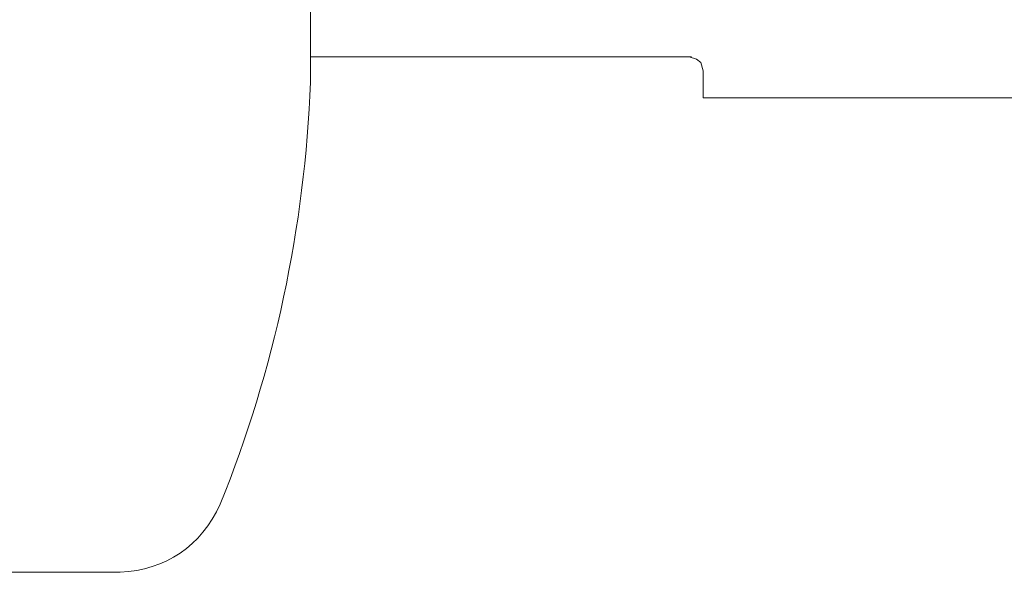
# Model space of a CAD drawing. Units: inches. Extents: x -2614 to 1574, y -1287 to 1730.
# Drawn here: x -2202 to -1838, y 42 to 246 of the extents above; entities that cross this region are included whole.
import ezdxf

# ---------------------------------------------------------------- set-up
doc = ezdxf.new("R2010")
doc.units = ezdxf.units.IN
doc.header["$MEASUREMENT"] = 0
doc.layers.add('图层 1', color=7, linetype='Continuous')

msp = doc.modelspace()

# ---------------------------------------------------------------- linework, layer by layer
at = {"layer": '图层 1', "color": 7, "lineweight": 9}
for points in [[(-2094.64, 453.19), (-2094.64, 232.34)], [(-1954.45, 232.34), (-2094.64, 232.34)], [(-2094.64, 223.54), (-2094.64, 232.34)], [(-1953.55, 232.34), (-1956.88, 232.34)], [(-1954.45, 232.34), (-1951.72, 231.41), (-1950.21, 230.21), (-1949.29, 227.18)], [(-1949.29, 227.18), (-1949.29, 217.17)], [(-2094.64, 222.95), (-2094.64, 223.54)], [(-1949.29, 217.17), (-1498.4, 217.17)], [(-2209.95, 41.52), (-2165.04, 41.52)]]:
    msp.add_lwpolyline(points, dxfattribs=at)
for points in [[(-2128.03, 66.69), (-2107.9, 116.43), (-2096.61, 169.31), (-2094.64, 222.95)], [(-2165.04, 41.52), (-2148.15, 42.39), (-2134.98, 51.31), (-2128.03, 66.69)]]:
    msp.add_open_spline(points, degree=3, dxfattribs=at)

doc.saveas('drawing.dxf')
